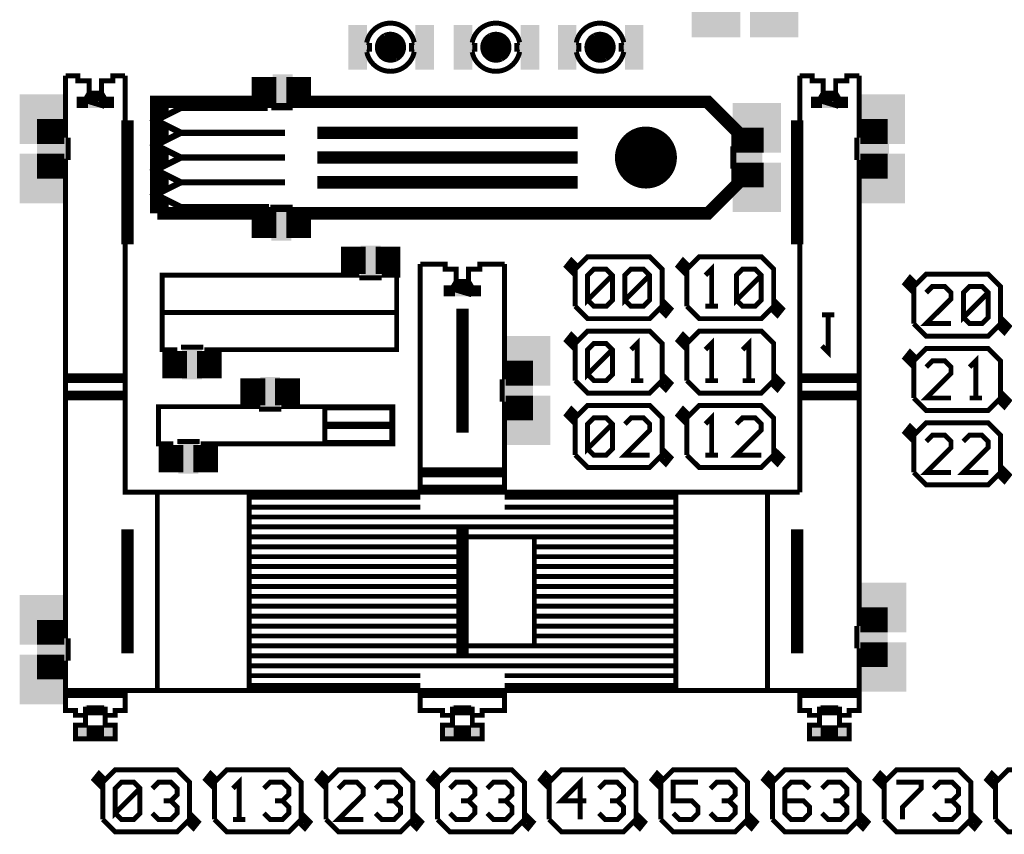
# Model space of a CAD drawing. Extents: x 11 to 406, y 6 to 209.
# Drawn here: x 11 to 90, y 105 to 171 of the extents above; entities that cross this region are included whole.
import ezdxf

# ---------------------------------------------------------------- set-up
doc = ezdxf.new("R2010")
doc.units = 0
doc.layers.get('0').update_dxf_attribs({"color": 1, "linetype": 'CONTINUOUS'})
for name, color, linetype in [('ETCHBT', 2, 'CONTINUOUS'), ('ETCHTB', 4, 'CONTINUOUS'), ('ETCHTP', 1, 'CONTINUOUS')]:
    doc.layers.add(name, color=color, linetype=linetype)

# ---------------------------------------------------------------- blocks, each defined once
blk = doc.blocks.new('PLYG97')
at = {"layer": 'ETCHTP', "linetype": 'CONTINUOUS', "const_width": 0.4}
blk.add_lwpolyline([(68.4, 157.4), (66.2, 155.2), (22.1, 155.2), (22.1, 163.6), (66.1, 163.6), (68.4, 161.3), (68.4, 157.5)], close=True, dxfattribs=at)
at = {"flags": 9}
for tag in ['OBJECT', 'FILL_PATTERN']:
    blk.add_attdef(tag, (0, 0), '', height=0.025, dxfattribs=at)
blk = doc.blocks.new('PLYG67')
at = {"layer": 'ETCHTP', "linetype": 'CONTINUOUS', "const_width": 0.4}
blk.add_lwpolyline([(40.8, 137.9), (35.4, 137.9), (35.4, 139.2), (40.8, 139.2)], close=True, dxfattribs=at)
at = {"flags": 9}
for tag in ['OBJECT', 'FILL_PATTERN']:
    blk.add_attdef(tag, (0, 0), '', height=0.025, dxfattribs=at)
blk = doc.blocks.new('PLYG57')
at = {"layer": 'ETCHBT', "linetype": 'CONTINUOUS', "const_width": 0.4}
blk.add_lwpolyline([(63.7, 132.4), (71.1, 132.4), (71.1, 116.4), (63.7, 116.4)], close=True, dxfattribs=at)
at = {"flags": 9}
for tag in ['OBJECT', 'FILL_PATTERN']:
    blk.add_attdef(tag, (0, 0), '', height=0.025, dxfattribs=at)
blk = doc.blocks.new('PLYG47')
at = {"layer": 'ETCHBT', "linetype": 'CONTINUOUS', "const_width": 0.4}
blk.add_lwpolyline([(29.3, 116.4), (21.9, 116.4), (21.9, 132.4), (29.3, 132.4)], close=True, dxfattribs=at)
at = {"flags": 9}
for tag in ['OBJECT', 'FILL_PATTERN']:
    blk.add_attdef(tag, (0, 0), '', height=0.025, dxfattribs=at)
blk = doc.blocks.new('PLYG37')
at = {"layer": 'ETCHBT', "linetype": 'CONTINUOUS', "const_width": 0.4}
blk.add_lwpolyline([(46.5, 128.8), (52.3, 128.8), (52.3, 120), (46.5, 120)], close=True, dxfattribs=at)
at = {"flags": 9}
for tag in ['OBJECT', 'FILL_PATTERN']:
    blk.add_attdef(tag, (0, 0), '', height=0.025, dxfattribs=at)
blk = doc.blocks.new('PLYG27')
at = {"layer": 'ETCHBT', "linetype": 'CONTINUOUS', "const_width": 0.4}
blk.add_lwpolyline([(40.8, 136.4), (35.4, 136.4), (35.4, 137.7), (40.8, 137.7)], close=True, dxfattribs=at)
at = {"flags": 9}
for tag in ['OBJECT', 'FILL_PATTERN']:
    blk.add_attdef(tag, (0, 0), '', height=0.025, dxfattribs=at)

msp = doc.modelspace()

# ---------------------------------------------------------------- linework, layer by layer
at = {"layer": 'ETCHBT', "linetype": 'CONTINUOUS', "const_width": 0.45}
for points in [[(40.2415, 167.3832, 0.226277), (41.1493, 167.3787)], [(48.7415, 167.3832, 0.226277), (49.6493, 167.3787)], [(57.1415, 167.3832, 0.226277), (58.0493, 167.3787)]]:
    msp.add_lwpolyline(points, format="xyb", dxfattribs=at)
at = {"layer": 'ETCHBT', "linetype": 'CONTINUOUS', "const_width": 0.4}
for points in [[(16.4, 164.1), (17.4, 164.1), (17.4, 164.4), (16.4, 164.4), (16.4, 164.6), (17.4, 164.6), (17.4, 163.6), (16.4, 163.9), (16.4, 164.6)], [(75.6, 164.1), (76.6, 164.1), (76.6, 164.4), (75.6, 164.4), (75.6, 164.6), (76.6, 164.6), (76.6, 163.6), (75.6, 163.9), (75.6, 164.6)], [(46, 148.9), (47, 148.9), (47, 149.2), (46, 149.2), (46, 149.4), (47, 149.4), (47, 148.4), (46, 148.7), (46, 149.4)], [(75.5, 146.7), (76.5, 146.7), (76, 146.7), (76, 143.7), (75.5, 144.2)], [(43.1, 132), (29.3, 132)], [(63.7, 132), (49.9, 132)], [(43.1, 131.2), (29.3, 131.2)], [(63.7, 131.2), (49.9, 131.2)], [(63.7, 130.4), (29.3, 130.4)], [(63.7, 129.6), (29.3, 129.6)], [(63.7, 128.8), (29.3, 128.8)], [(46.5, 128), (29.3, 128)], [(63.7, 128), (52.3, 128)], [(46.5, 127.2), (29.3, 127.2)], [(63.7, 127.2), (52.3, 127.2)], [(46.5, 126.4), (29.3, 126.4)], [(63.7, 126.4), (52.3, 126.4)], [(46.5, 125.6), (29.3, 125.6)], [(63.7, 125.6), (52.3, 125.6)], [(46.5, 124.8), (29.3, 124.8)], [(63.7, 124.8), (52.3, 124.8)], [(46.5, 124), (29.3, 124)], [(63.7, 124), (52.3, 124)], [(46.5, 123.2), (29.3, 123.2)], [(63.7, 123.2), (52.3, 123.2)], [(46.5, 122.4), (29.3, 122.4)], [(63.7, 122.4), (52.3, 122.4)], [(46.5, 121.6), (29.3, 121.6)], [(63.7, 121.6), (52.3, 121.6)], [(46.5, 120.8), (29.3, 120.8)], [(63.7, 120.8), (52.3, 120.8)], [(63.7, 120), (29.3, 120)], [(63.7, 119.2), (29.3, 119.2)], [(63.7, 118.4), (29.3, 118.4)], [(43.1, 117.6), (29.3, 117.6)], [(63.7, 117.6), (49.9, 117.6)], [(43.1, 116.8), (29.3, 116.8)], [(63.7, 116.8), (49.9, 116.8)]]:
    msp.add_lwpolyline(points, dxfattribs=at)
at = {"layer": 'ETCHBT'}
for points in [[(17.6, 164.8), (17.6, 163.4), (16.2, 164.8), (16.2, 163.4)], [(76.8, 164.8), (76.8, 163.4), (75.4, 164.8), (75.4, 163.4)], [(47.2, 149.6), (47.2, 148.2), (45.8, 149.6), (45.8, 148.2)]]:
    msp.add_solid(points, dxfattribs=at)
at = {"layer": 'ETCHTB', "linetype": 'CONTINUOUS'}
for points, const_width in [([(42.6104, 168.6919, 0.817034), (38.7857, 168.6721)], 0.4), ([(51.1104, 168.6919, 0.817034), (47.2857, 168.6721)], 0.4), ([(59.5104, 168.6919, 0.817034), (55.6857, 168.6721)], 0.4), ([(40.2417, 169.2168, 0.630953), (40.2507, 167.3788)], 0.45), ([(41.1584, 167.3832, 0.630953), (41.1493, 169.2213)], 0.45), ([(48.7417, 169.2168, 0.630953), (48.7507, 167.3788)], 0.45), ([(49.6584, 167.3832, 0.630953), (49.6493, 169.2213)], 0.45), ([(57.1417, 169.2168, 0.630953), (57.1507, 167.3788)], 0.45), ([(58.0584, 167.3832, 0.630953), (58.0493, 169.2213)], 0.45), ([(38.7898, 167.9083, 0.817034), (42.6141, 167.9279)], 0.4), ([(47.2898, 167.9083, 0.817034), (51.1141, 167.9279)], 0.4), ([(55.6898, 167.9083, 0.817034), (59.5141, 167.9279)], 0.4)]:
    msp.add_lwpolyline(points, format="xyb", dxfattribs=dict(at, const_width=const_width))
for points, const_width in [([(41.2125, 168.3, 1), (40.1875, 168.3, 1)], 1.025), ([(49.7125, 168.3, 1), (48.6875, 168.3, 1)], 1.025), ([(58.1125, 168.3, 1), (57.0875, 168.3, 1)], 1.025), ([(62.55, 159.4, 1), (60.05, 159.4, 1)], 2.5)]:
    msp.add_lwpolyline(points, format="xyb", close=True, dxfattribs=dict(at, const_width=const_width))
for points, const_width in [([(38.9857, 168.6515), (38.7899, 168.6919)], 0.4), ([(42.4144, 168.6517), (42.6101, 168.6919)], 0.4), ([(47.4857, 168.6515), (47.2899, 168.6919)], 0.4), ([(50.9144, 168.6517), (51.1101, 168.6919)], 0.4), ([(55.8857, 168.6515), (55.6899, 168.6919)], 0.4), ([(59.3144, 168.6517), (59.5101, 168.6919)], 0.4), ([(38.9853, 167.9481), (38.7891, 167.9086)], 0.4), ([(42.4144, 167.9484), (42.6105, 167.9083)], 0.4), ([(47.4853, 167.9481), (47.2891, 167.9086)], 0.4), ([(50.9144, 167.9484), (51.1105, 167.9083)], 0.4), ([(55.8853, 167.9481), (55.6891, 167.9086)], 0.4), ([(59.3144, 167.9484), (59.5105, 167.9083)], 0.4), ([(14.5, 166), (14.5, 161)], 0.4), ([(19.3, 166), (18.3, 166), (18.3, 165.6), (17.4, 165.6), (17.4, 164.6), (16.4, 164.6), (16.4, 165.6), (15.5, 165.6), (15.5, 166), (14.5, 166)], 0.4), ([(19.3, 158.9), (19.3, 166)], 0.4), ([(73.7, 166), (73.7, 139.3)], 0.4), ([(78.5, 166), (77.5, 166), (77.5, 165.6), (76.6, 165.6), (76.6, 164.6), (75.6, 164.6), (75.6, 165.6), (74.7, 165.6), (74.7, 166), (73.7, 166)], 0.4), ([(78.5, 161), (78.5, 166)], 0.4), ([(29.9, 163.9), (31, 163.9), (31, 163.7), (31, 163.9), (31, 165.4), (30, 165.4), (30, 163.9)], 1), ([(68.8, 160.4), (68.8, 161.4), (66.3, 163.9), (33.8, 163.9), (33.8, 165.4), (32.8, 165.4), (32.8, 163.7), (32.8, 163.9), (33.8, 163.9)], 1), ([(16.1, 164.1), (16.4, 164.6)], 0.4), ([(17.7, 164.1), (17.4, 164.6)], 0.4), ([(30, 163.9), (21.8, 163.9), (21.8, 161.4), (21.8, 157.4), (21.8, 154.9)], 1), ([(75.3, 164.1), (75.6, 164.6)], 0.4), ([(76.9, 164.1), (76.6, 164.6)], 0.4), ([(15.9, 163.7), (15.9, 164.1), (15.6, 164.1), (15.6, 163.6), (16.1, 163.6), (16.1, 164.1), (15.7, 164.1)], 0.4), ([(18, 163.7), (18, 164.1), (17.7, 164.1), (17.7, 163.6), (18.2, 163.6), (18.2, 164.1), (17.8, 164.1)], 0.4), ([(27.3, 161.4), (23.8, 161.4), (21.8, 162.4), (23.8, 163.4), (30.8, 163.4)], 0.5), ([(22.8, 163.4), (21.8, 163.4)], 1), ([(75.1, 163.7), (75.1, 164.1), (74.8, 164.1), (74.8, 163.6), (75.3, 163.6), (75.3, 164.1), (74.9, 164.1)], 0.4), ([(77.2, 163.7), (77.2, 164.1), (76.9, 164.1), (76.9, 163.6), (77.4, 163.6), (77.4, 164.1), (77, 164.1)], 0.4), ([(19.5, 152.4), (19.5, 162.4)], 1), ([(73.5, 152.4), (73.5, 162.4)], 1), ([(14.2, 162), (12.7, 162), (12.7, 161), (14.4, 161), (14.2, 161), (14.2, 162)], 1), ([(78.8, 162), (78.8, 161), (78.6, 161), (78.8, 161), (80.3, 161), (80.3, 162), (78.8, 162)], 1), ([(32.2, 159.4), (23.8, 159.4), (21.8, 160.4), (23.8, 161.4), (32.2, 161.4)], 0.5), ([(22.8, 161.4), (21.8, 161.4)], 1), ([(55.8, 161.4), (34.8, 161.4)], 1), ([(68.8, 161.3), (68.8, 160.3), (68.6, 160.3), (68.8, 160.3), (70.3, 160.3), (70.3, 161.3), (68.8, 161.3)], 1), ([(14.2, 158.2), (14.2, 159.2), (14.4, 159.2), (14.2, 159.2), (12.7, 159.2), (12.7, 158.2), (14.2, 158.2)], 1), ([(32.2, 157.4), (23.8, 157.4), (21.8, 158.4), (23.8, 159.4)], 0.5), ([(22.8, 159.4), (21.8, 159.4)], 1), ([(55.8, 159.4), (34.8, 159.4)], 1), ([(78.8, 158.2), (80.3, 158.2), (80.3, 159.2), (78.6, 159.2), (78.8, 159.2), (78.8, 158.2)], 1), ([(14.5, 159.3), (14.5, 132.7)], 0.4), ([(19.3, 138.8), (19.3, 159.2)], 0.4), ([(33.8, 154.9), (66.3, 154.9), (68.8, 157.4), (68.8, 158.4)], 1), ([(68.8, 157.5), (70.3, 157.5), (70.3, 158.5), (68.6, 158.5), (68.8, 158.5), (68.8, 157.5)], 1), ([(78.5, 138.8), (78.5, 159.2)], 0.4), ([(30.9, 155.4), (23.8, 155.4), (21.8, 156.4), (23.8, 157.4)], 0.5), ([(22.8, 157.4), (21.8, 157.4)], 1), ([(55.8, 157.4), (34.8, 157.4)], 1), ([(22.8, 155.4), (21.8, 155.4)], 1), ([(21.9, 154.9), (30, 154.9), (30, 153.4), (31, 153.4), (31, 155.1), (31, 154.9), (29.9, 154.9)], 1), ([(33.9, 154.9), (32.8, 154.9), (32.8, 155.1), (32.8, 154.9), (32.8, 153.4), (33.8, 153.4), (33.8, 154.9)], 1), ([(37.2, 150.2), (38.2, 150.2), (38.2, 150), (38.2, 150.2), (38.2, 151.7), (37.2, 151.7), (37.2, 150.2)], 1), ([(41, 150.2), (41, 151.7), (40, 151.7), (40, 150), (40, 150.2), (41, 150.2)], 1), ([(19.3, 132.7), (19.3, 150.8)], 0.4), ([(43.1, 150.8), (43.1, 132.7)], 0.4), ([(49.9, 150.8), (47.9, 150.8), (47.9, 150.4), (47, 150.4), (47, 149.4), (46, 149.4), (46, 150.4), (45.1, 150.4), (45.1, 150.8), (43.1, 150.8)], 0.4), ([(49.9, 141.5), (49.9, 150.8)], 0.4), ([(55.4, 150.7), (55.2, 150.7), (55.2, 150.5), (55.6, 150.5), (55.6, 149.9), (54.9, 150.6), (55.3, 151.1), (55.8, 150.6)], 0.4), ([(62.4, 147.2), (62.6, 147.4), (62.6, 150.4), (61.6, 151.4), (56.6, 151.4), (56.4, 151.2)], 0.4), ([(64.4, 150.7), (64.2, 150.7), (64.2, 150.5), (64.6, 150.5), (64.6, 149.9), (63.9, 150.6), (64.3, 151.1), (64.8, 150.6)], 0.4), ([(71.4, 147.2), (71.6, 147.4), (71.6, 150.4), (70.6, 151.4), (65.6, 151.4), (65.4, 151.2)], 0.4), ([(22.3, 146.9), (22.3, 149.9), (38.2, 149.9)], 0.4), ([(25.7, 143.9), (41.2, 143.9), (41.2, 149.9), (40, 149.9)], 0.4), ([(55.8, 150.6), (55.6, 150.4), (55.6, 147.4)], 0.4), ([(64.8, 150.6), (64.6, 150.4), (64.6, 147.4)], 0.4), ([(89.7, 145.8), (89.9, 146), (89.9, 149), (88.9, 150), (83.9, 150), (83.7, 149.8)], 0.4), ([(45.7, 148.9), (46, 149.4)], 0.4), ([(47.3, 148.9), (47, 149.4)], 0.4), ([(82.7, 149.3), (82.5, 149.3), (82.5, 149.1), (82.9, 149.1), (82.9, 148.5), (82.2, 149.2), (82.6, 149.7), (83.1, 149.2)], 0.4), ([(83.1, 149.2), (82.9, 149), (82.9, 146)], 0.4), ([(45.5, 148.5), (45.5, 148.9), (45.2, 148.9), (45.2, 148.4), (45.7, 148.4), (45.7, 148.9), (45.3, 148.9)], 0.4), ([(47.6, 148.5), (47.6, 148.9), (47.3, 148.9), (47.3, 148.4), (47.8, 148.4), (47.8, 148.9), (47.4, 148.9)], 0.4), ([(46.5, 137.2), (46.5, 147.2)], 1), ([(62.8, 147.1), (63, 147.1), (63, 147.3), (62.6, 147.3), (62.6, 147.9), (63.3, 147.2), (62.9, 146.7), (62.4, 147.2)], 0.4), ([(71.8, 147.1), (72, 147.1), (72, 147.3), (71.6, 147.3), (71.6, 147.9), (72.3, 147.2), (71.9, 146.7), (71.4, 147.2)], 0.4), ([(23.5, 143.9), (22.3, 143.9), (22.3, 147)], 0.4), ([(55.6, 147.4), (56.6, 146.4), (61.6, 146.4), (61.8, 146.6)], 0.4), ([(64.6, 147.4), (65.6, 146.4), (70.6, 146.4), (70.8, 146.6)], 0.4), ([(90.1, 145.7), (90.3, 145.7), (90.3, 145.9), (89.9, 145.9), (89.9, 146.5), (90.6, 145.8), (90.2, 145.3), (89.7, 145.8)], 0.4), ([(82.9, 146), (83.9, 145), (88.9, 145), (89.1, 145.2)], 0.4), ([(55.4, 144.7), (55.2, 144.7), (55.2, 144.5), (55.6, 144.5), (55.6, 143.9), (54.9, 144.6), (55.3, 145.1), (55.8, 144.6)], 0.4), ([(62.4, 141.2), (62.6, 141.4), (62.6, 144.4), (61.6, 145.4), (56.6, 145.4), (56.4, 145.2)], 0.4), ([(64.4, 144.7), (64.2, 144.7), (64.2, 144.5), (64.6, 144.5), (64.6, 143.9), (63.9, 144.6), (64.3, 145.1), (64.8, 144.6)], 0.4), ([(71.4, 141.2), (71.6, 141.4), (71.6, 144.4), (70.6, 145.4), (65.6, 145.4), (65.4, 145.2)], 0.4), ([(55.8, 144.6), (55.6, 144.4), (55.6, 141.4)], 0.4), ([(64.8, 144.6), (64.6, 144.4), (64.6, 141.4)], 0.4), ([(22.8, 143.6), (22.8, 142.1), (23.8, 142.1), (23.8, 143.8), (23.8, 143.6), (22.8, 143.6)], 1), ([(26.6, 143.6), (25.6, 143.6), (25.6, 143.8), (25.6, 143.6), (25.6, 142.1), (26.6, 142.1), (26.6, 143.6)], 1), ([(82.7, 143.3), (82.5, 143.3), (82.5, 143.1), (82.9, 143.1), (82.9, 142.5), (82.2, 143.2), (82.6, 143.7), (83.1, 143.2)], 0.4), ([(89.7, 139.8), (89.9, 140), (89.9, 143), (88.9, 144), (83.9, 144), (83.7, 143.8)], 0.4), ([(50.2, 142.5), (50.2, 141.5), (50, 141.5), (50.2, 141.5), (51.7, 141.5), (51.7, 142.5), (50.2, 142.5)], 1), ([(83.1, 143.2), (82.9, 143), (82.9, 140)], 0.4), ([(62.8, 141.1), (63, 141.1), (63, 141.3), (62.6, 141.3), (62.6, 141.9), (63.3, 141.2), (62.9, 140.7), (62.4, 141.2)], 0.4), ([(71.8, 141.1), (72, 141.1), (72, 141.3), (71.6, 141.3), (71.6, 141.9), (72.3, 141.2), (71.9, 140.7), (71.4, 141.2)], 0.4), ([(29.1, 139.6), (30.1, 139.6), (30.1, 139.4), (30.1, 139.6), (30.1, 141.1), (29.1, 141.1), (29.1, 139.6)], 1), ([(32.9, 139.6), (32.9, 141.1), (31.9, 141.1), (31.9, 139.4), (31.9, 139.6), (32.9, 139.6)], 1), ([(55.6, 141.4), (56.6, 140.4), (61.6, 140.4), (61.8, 140.6)], 0.4), ([(64.6, 141.4), (65.6, 140.4), (70.6, 140.4), (70.8, 140.6)], 0.4), ([(14.5, 140.6), (14.5, 132.4)], 0.4), ([(19.3, 132.4), (19.3, 140.6)], 0.4), ([(73.7, 140.6), (73.7, 132.4)], 0.4), ([(78.5, 132.4), (78.5, 140.6)], 0.4), ([(90.1, 139.7), (90.3, 139.7), (90.3, 139.9), (89.9, 139.9), (89.9, 140.5), (90.6, 139.8), (90.2, 139.3), (89.7, 139.8)], 0.4), ([(50.2, 138.7), (51.7, 138.7), (51.7, 139.7), (50, 139.7), (50.2, 139.7), (50.2, 138.7)], 1), ([(49.9, 133.1), (49.9, 139.7)], 0.4), ([(82.9, 140), (83.9, 139), (88.9, 139), (89.1, 139.2)], 0.4), ([(23.2, 136.3), (22, 136.3), (22, 139.4)], 0.4), ([(22, 136.3), (22, 139.3), (30.2, 139.3)], 0.4), ([(25.4, 136.3), (40.9, 136.3), (40.9, 139.3), (31.9, 139.3)], 0.4), ([(55.4, 138.7), (55.2, 138.7), (55.2, 138.5), (55.6, 138.5), (55.6, 137.9), (54.9, 138.6), (55.3, 139.1), (55.8, 138.6)], 0.4), ([(62.4, 135.2), (62.6, 135.4), (62.6, 138.4), (61.6, 139.4), (56.6, 139.4), (56.4, 139.2)], 0.4), ([(64.4, 138.7), (64.2, 138.7), (64.2, 138.5), (64.6, 138.5), (64.6, 137.9), (63.9, 138.6), (64.3, 139.1), (64.8, 138.6)], 0.4), ([(71.4, 135.2), (71.6, 135.4), (71.6, 138.4), (70.6, 139.4), (65.6, 139.4), (65.4, 139.2)], 0.4), ([(55.8, 138.6), (55.6, 138.4), (55.6, 135.4)], 0.4), ([(64.8, 138.6), (64.6, 138.4), (64.6, 135.4)], 0.4), ([(89.7, 133.8), (89.9, 134), (89.9, 137), (88.9, 138), (83.9, 138), (83.7, 137.8)], 0.4), ([(35.4, 137.8), (40.9, 137.8)], 0.4), ([(82.7, 137.3), (82.5, 137.3), (82.5, 137.1), (82.9, 137.1), (82.9, 136.5), (82.2, 137.2), (82.6, 137.7), (83.1, 137.2)], 0.4), ([(83.1, 137.2), (82.9, 137), (82.9, 134)], 0.4), ([(19.3, 136.8), (19.3, 136.6)], 0.4), ([(22.5, 136), (22.5, 134.5), (23.5, 134.5), (23.5, 136.2), (23.5, 136), (22.5, 136)], 1), ([(26.3, 136), (25.3, 136), (25.3, 136.2), (25.3, 136), (25.3, 134.5), (26.3, 134.5), (26.3, 136)], 1), ([(62.8, 135.1), (63, 135.1), (63, 135.3), (62.6, 135.3), (62.6, 135.9), (63.3, 135.2), (62.9, 134.7), (62.4, 135.2)], 0.4), ([(71.8, 135.1), (72, 135.1), (72, 135.3), (71.6, 135.3), (71.6, 135.9), (72.3, 135.2), (71.9, 134.7), (71.4, 135.2)], 0.4), ([(55.6, 135.4), (56.6, 134.4), (61.6, 134.4), (61.8, 134.6)], 0.4), ([(64.6, 135.4), (65.6, 134.4), (70.6, 134.4), (70.8, 134.6)], 0.4), ([(90.1, 133.7), (90.3, 133.7), (90.3, 133.9), (89.9, 133.9), (89.9, 134.5), (90.6, 133.8), (90.2, 133.3), (89.7, 133.8)], 0.4), ([(82.9, 134), (83.9, 133), (88.9, 133), (89.1, 133.2)], 0.4), ([(14.5, 132.9), (14.5, 132.4), (14.5, 120.6)], 0.4), ([(43.1, 133), (43.1, 132.4), (19.3, 132.4), (19.3, 132.9)], 0.4), ([(73.7, 132.4), (49.9, 132.4), (49.9, 133.1)], 0.4), ([(78.5, 121.6), (78.5, 132.4)], 0.4), ([(19.5, 119.4), (19.5, 129.4)], 1), ([(46.5, 119.4), (46.5, 129.4)], 1), ([(73.5, 119.4), (73.5, 129.4)], 1), ([(78.8, 122.6), (78.8, 121.6), (78.6, 121.6), (78.8, 121.6), (80.3, 121.6), (80.3, 122.6), (78.8, 122.6)], 1), ([(14.2, 121.6), (12.7, 121.6), (12.7, 120.6), (14.4, 120.6), (14.2, 120.6), (14.2, 121.6)], 1), ([(78.8, 118.8), (80.3, 118.8), (80.3, 119.8), (78.6, 119.8), (78.8, 119.8), (78.8, 118.8)], 1), ([(78.5, 116.4), (78.5, 119.8)], 0.4), ([(14.2, 117.8), (14.2, 118.8), (14.4, 118.8), (14.2, 118.8), (12.7, 118.8), (12.7, 117.8), (14.2, 117.8)], 1), ([(14.5, 118.8), (14.5, 116.4)], 0.4), ([(14.5, 116.4), (14.5, 114.8), (15.3, 114.8), (15.3, 114.4), (16.1, 114.4), (16.1, 115.1), (16.1, 113.6), (15.3, 113.6), (15.3, 112.5), (17.7, 112.5), (18.5, 112.5), (18.5, 113.6), (17.7, 113.6), (17.7, 115.1), (17.7, 114.4), (18.5, 114.4), (18.5, 114.8), (18.9, 114.8), (19.3, 114.8), (19.3, 116.4)], 0.4), ([(19.3, 116.4), (43.1, 116.4)], 0.4), ([(43.1, 116.4), (43.1, 114.8), (44.9, 114.8), (44.9, 114.4), (45.7, 114.4), (45.7, 115.1), (45.7, 113.6), (44.9, 113.6), (44.9, 112.5), (47.3, 112.5), (48.1, 112.5), (48.1, 113.6), (47.3, 113.6), (47.3, 115.1), (47.3, 114.4), (48.1, 114.4), (48.1, 114.8), (48.5, 114.8), (49.9, 114.8), (49.9, 116.4)], 0.4), ([(49.9, 116.4), (73.7, 116.4)], 0.4), ([(73.7, 116.4), (73.7, 114.8), (74.5, 114.8), (74.5, 114.4), (75.3, 114.4), (75.3, 115.1), (75.3, 113.6), (74.5, 113.6), (74.5, 112.5), (76.9, 112.5), (77.7, 112.5), (77.7, 113.6), (76.9, 113.6), (76.9, 115.1), (76.9, 114.4), (77.7, 114.4), (77.7, 114.8), (78.1, 114.8), (78.5, 114.8), (78.5, 116.4)], 0.4), ([(17.3, 109.3), (17.1, 109.3), (17.1, 109.1), (17.5, 109.1), (17.5, 108.5), (16.8, 109.2), (17.2, 109.7), (17.7, 109.2)], 0.4), ([(24.3, 105.8), (24.5, 106), (24.5, 109), (23.5, 110), (18.5, 110), (18.3, 109.8)], 0.4), ([(26.3, 109.3), (26.1, 109.3), (26.1, 109.1), (26.5, 109.1), (26.5, 108.5), (25.8, 109.2), (26.2, 109.7), (26.7, 109.2)], 0.4), ([(33.3, 105.8), (33.5, 106), (33.5, 109), (32.5, 110), (27.5, 110), (27.3, 109.8)], 0.4), ([(35.3, 109.3), (35.1, 109.3), (35.1, 109.1), (35.5, 109.1), (35.5, 108.5), (34.8, 109.2), (35.2, 109.7), (35.7, 109.2)], 0.4), ([(42.3, 105.8), (42.5, 106), (42.5, 109), (41.5, 110), (36.5, 110), (36.3, 109.8)], 0.4), ([(44.3, 109.3), (44.1, 109.3), (44.1, 109.1), (44.5, 109.1), (44.5, 108.5), (43.8, 109.2), (44.2, 109.7), (44.7, 109.2)], 0.4), ([(51.3, 105.8), (51.5, 106), (51.5, 109), (50.5, 110), (45.5, 110), (45.3, 109.8)], 0.4), ([(53.3, 109.3), (53.1, 109.3), (53.1, 109.1), (53.5, 109.1), (53.5, 108.5), (52.8, 109.2), (53.2, 109.7), (53.7, 109.2)], 0.4), ([(60.3, 105.8), (60.5, 106), (60.5, 109), (59.5, 110), (54.5, 110), (54.3, 109.8)], 0.4), ([(62.3, 109.3), (62.1, 109.3), (62.1, 109.1), (62.5, 109.1), (62.5, 108.5), (61.8, 109.2), (62.2, 109.7), (62.7, 109.2)], 0.4), ([(69.3, 105.8), (69.5, 106), (69.5, 109), (68.5, 110), (63.5, 110), (63.3, 109.8)], 0.4), ([(71.3, 109.3), (71.1, 109.3), (71.1, 109.1), (71.5, 109.1), (71.5, 108.5), (70.8, 109.2), (71.2, 109.7), (71.7, 109.2)], 0.4), ([(78.3, 105.8), (78.5, 106), (78.5, 109), (77.5, 110), (72.5, 110), (72.3, 109.8)], 0.4), ([(80.3, 109.3), (80.1, 109.3), (80.1, 109.1), (80.5, 109.1), (80.5, 108.5), (79.8, 109.2), (80.2, 109.7), (80.7, 109.2)], 0.4), ([(87.3, 105.8), (87.5, 106), (87.5, 109), (86.5, 110), (81.5, 110), (81.3, 109.8)], 0.4), ([(89.3, 109.3), (89.1, 109.3), (89.1, 109.1), (89.5, 109.1), (89.5, 108.5), (88.8, 109.2), (89.2, 109.7), (89.7, 109.2)], 0.4), ([(96.3, 105.8), (96.5, 106), (96.5, 109), (95.5, 110), (90.5, 110), (90.3, 109.8)], 0.4), ([(17.7, 109.2), (17.5, 109), (17.5, 106)], 0.4), ([(26.7, 109.2), (26.5, 109), (26.5, 106)], 0.4), ([(35.7, 109.2), (35.5, 109), (35.5, 106)], 0.4), ([(44.7, 109.2), (44.5, 109), (44.5, 106)], 0.4), ([(53.7, 109.2), (53.5, 109), (53.5, 106)], 0.4), ([(62.7, 109.2), (62.5, 109), (62.5, 106)], 0.4), ([(71.7, 109.2), (71.5, 109), (71.5, 106)], 0.4), ([(80.7, 109.2), (80.5, 109), (80.5, 106)], 0.4), ([(89.7, 109.2), (89.5, 109), (89.5, 106)], 0.4), ([(24.7, 105.7), (24.9, 105.7), (24.9, 105.9), (24.5, 105.9), (24.5, 106.5), (25.2, 105.8), (24.8, 105.3), (24.3, 105.8)], 0.4), ([(33.7, 105.7), (33.9, 105.7), (33.9, 105.9), (33.5, 105.9), (33.5, 106.5), (34.2, 105.8), (33.8, 105.3), (33.3, 105.8)], 0.4), ([(42.7, 105.7), (42.9, 105.7), (42.9, 105.9), (42.5, 105.9), (42.5, 106.5), (43.2, 105.8), (42.8, 105.3), (42.3, 105.8)], 0.4), ([(51.7, 105.7), (51.9, 105.7), (51.9, 105.9), (51.5, 105.9), (51.5, 106.5), (52.2, 105.8), (51.8, 105.3), (51.3, 105.8)], 0.4), ([(60.7, 105.7), (60.9, 105.7), (60.9, 105.9), (60.5, 105.9), (60.5, 106.5), (61.2, 105.8), (60.8, 105.3), (60.3, 105.8)], 0.4), ([(69.7, 105.7), (69.9, 105.7), (69.9, 105.9), (69.5, 105.9), (69.5, 106.5), (70.2, 105.8), (69.8, 105.3), (69.3, 105.8)], 0.4), ([(78.7, 105.7), (78.9, 105.7), (78.9, 105.9), (78.5, 105.9), (78.5, 106.5), (79.2, 105.8), (78.8, 105.3), (78.3, 105.8)], 0.4), ([(87.7, 105.7), (87.9, 105.7), (87.9, 105.9), (87.5, 105.9), (87.5, 106.5), (88.2, 105.8), (87.8, 105.3), (87.3, 105.8)], 0.4), ([(17.5, 106), (18.5, 105), (23.5, 105), (23.7, 105.2)], 0.4), ([(26.5, 106), (27.5, 105), (32.5, 105), (32.7, 105.2)], 0.4), ([(35.5, 106), (36.5, 105), (41.5, 105), (41.7, 105.2)], 0.4), ([(44.5, 106), (45.5, 105), (50.5, 105), (50.7, 105.2)], 0.4), ([(53.5, 106), (54.5, 105), (59.5, 105), (59.7, 105.2)], 0.4), ([(62.5, 106), (63.5, 105), (68.5, 105), (68.7, 105.2)], 0.4), ([(71.5, 106), (72.5, 105), (77.5, 105), (77.7, 105.2)], 0.4), ([(80.5, 106), (81.5, 105), (86.5, 105), (86.7, 105.2)], 0.4), ([(89.5, 106), (90.5, 105), (95.5, 105), (95.7, 105.2)], 0.4)]:
    msp.add_lwpolyline(points, dxfattribs=dict(at, const_width=const_width))
at = {"layer": 'ETCHTB'}
for points in [[(68.9, 173.1), (68.9, 169.1), (65, 173.1), (65, 169.1)], [(73.6, 173.1), (73.6, 169.1), (69.7, 173.1), (69.7, 169.1)], [(38.8, 170.1), (38.8, 168.6), (37.3, 170.1), (37.3, 168.6)], [(44.2, 170.1), (44.2, 168.6), (42.7, 170.1), (42.7, 168.6)], [(47.3, 170.1), (47.3, 168.6), (45.8, 170.1), (45.8, 168.6)], [(52.7, 170.1), (52.7, 168.6), (51.2, 170.1), (51.2, 168.6)], [(55.7, 170.1), (55.7, 168.6), (54.2, 170.1), (54.2, 168.6)], [(61.1, 170.1), (61.1, 168.6), (59.6, 170.1), (59.6, 168.6)], [(38.8, 168), (38.8, 166.5), (37.3, 168), (37.3, 166.5)], [(44.2, 168), (44.2, 166.5), (42.7, 168), (42.7, 166.5)], [(47.3, 168), (47.3, 166.5), (45.8, 168), (45.8, 166.5)], [(52.7, 168), (52.7, 166.5), (51.2, 168), (51.2, 166.5)], [(55.7, 168), (55.7, 166.5), (54.2, 168), (54.2, 166.5)], [(61.1, 168), (61.1, 166.5), (59.6, 168), (59.6, 166.5)], [(14.7, 164.5), (14.7, 160.5), (10.8, 164.5), (10.8, 160.5)], [(82.2, 164.5), (82.2, 160.5), (78.3, 164.5), (78.3, 160.5)], [(72.2, 163.8), (72.2, 159.8), (68.3, 163.8), (68.3, 159.8)], [(14.7, 159.7), (14.7, 155.7), (10.8, 159.7), (10.8, 155.7)], [(82.2, 159.7), (82.2, 155.7), (78.3, 159.7), (78.3, 155.7)], [(72.2, 159), (72.2, 155), (68.3, 159), (68.3, 155)], [(53.6, 145), (53.6, 141), (49.7, 145), (49.7, 141)], [(53.6, 140.2), (53.6, 136.2), (49.7, 140.2), (49.7, 136.2)], [(82.3, 125.1), (82.3, 121.1), (78.4, 125.1), (78.4, 121.1)], [(14.7, 124.1), (14.7, 120.1), (10.8, 124.1), (10.8, 120.1)], [(82.3, 120.3), (82.3, 116.3), (78.4, 120.3), (78.4, 116.3)], [(14.7, 119.3), (14.7, 115.3), (10.8, 119.3), (10.8, 115.3)]]:
    msp.add_solid(points, dxfattribs=at)
at = {"layer": 'ETCHTP', "linetype": 'CONTINUOUS', "const_width": 0.45}
for points in [[(41.1581, 169.2168, 0.226277), (40.2508, 169.2211)], [(49.6581, 169.2168, 0.226277), (48.7508, 169.2211)], [(58.0581, 169.2168, 0.226277), (57.1508, 169.2211)]]:
    msp.add_lwpolyline(points, format="xyb", dxfattribs=at)
at = {"layer": 'ETCHTP', "linetype": 'CONTINUOUS', "const_width": 0.4}
for points in [[(39, 168.65), (39, 167.95)], [(42.4, 168.65), (42.4, 167.95)], [(47.5, 168.65), (47.5, 167.95)], [(50.9, 168.65), (50.9, 167.95)], [(55.9, 168.65), (55.9, 167.95)], [(59.3, 168.65), (59.3, 167.95)], [(31.1, 163.4), (32.8, 163.4)], [(14.7, 161), (14.7, 159.2)], [(78.3, 159.2), (78.3, 161)], [(68.3, 158.5), (68.3, 160.3)], [(31, 155.4), (32.8, 155.4)], [(55.8, 150.6), (56.4, 151.2)], [(64.8, 150.6), (65.4, 151.2)], [(67.1, 147.4), (66.1, 147.4), (66.6, 147.4), (66.6, 150.4), (66.1, 149.9)], [(56.6, 147.9), (57.1, 147.4), (58.1, 147.4), (58.6, 147.9), (58.6, 149.9), (58.1, 150.4), (57.1, 150.4), (56.6, 149.9), (56.6, 147.9), (58.6, 149.9)], [(59.6, 147.9), (60.1, 147.4), (61.1, 147.4), (61.6, 147.9), (61.6, 149.9), (61.1, 150.4), (60.1, 150.4), (59.6, 149.9), (59.6, 147.9), (61.6, 149.9)], [(68.6, 147.9), (69.1, 147.4), (70.1, 147.4), (70.6, 147.9), (70.6, 149.9), (70.1, 150.4), (69.1, 150.4), (68.6, 149.9), (68.6, 147.9), (70.6, 149.9)], [(40, 149.7), (38.2, 149.7)], [(83.1, 149.2), (83.7, 149.8)], [(85.9, 146), (83.9, 146), (85.9, 148), (85.9, 148.5), (85.4, 149), (84.4, 149), (83.9, 148.5)], [(86.9, 146.5), (87.4, 146), (88.4, 146), (88.9, 146.5), (88.9, 148.5), (88.4, 149), (87.4, 149), (86.9, 148.5), (86.9, 146.5), (88.9, 148.5)], [(41.2, 146.9), (22.3, 146.9)], [(61.8, 146.6), (62.4, 147.2)], [(70.8, 146.6), (71.4, 147.2)], [(55.8, 144.6), (56.4, 145.2)], [(64.8, 144.6), (65.4, 145.2)], [(89.1, 145.2), (89.7, 145.8)], [(56.6, 141.9), (57.1, 141.4), (58.1, 141.4), (58.6, 141.9), (58.6, 143.9), (58.1, 144.4), (57.1, 144.4), (56.6, 143.9), (56.6, 141.9), (58.6, 143.9)], [(61.1, 141.4), (60.1, 141.4), (60.6, 141.4), (60.6, 144.4), (60.1, 143.9)], [(67.1, 141.4), (66.1, 141.4), (66.6, 141.4), (66.6, 144.4), (66.1, 143.9)], [(70.1, 141.4), (69.1, 141.4), (69.6, 141.4), (69.6, 144.4), (69.1, 143.9)], [(23.8, 144.1), (25.6, 144.1)], [(83.1, 143.2), (83.7, 143.8)], [(85.9, 140), (83.9, 140), (85.9, 142), (85.9, 142.5), (85.4, 143), (84.4, 143), (83.9, 142.5)], [(88.4, 140), (87.4, 140), (87.9, 140), (87.9, 143), (87.4, 142.5)], [(14.5, 141.8), (19.3, 141.8), (19.3, 141.6), (14.5, 141.6), (14.5, 141.4), (19.3, 141.4)], [(49.7, 139.7), (49.7, 141.5)], [(61.8, 140.6), (62.4, 141.2)], [(70.8, 140.6), (71.4, 141.2)], [(73.7, 141.8), (78.5, 141.8), (78.5, 141.6), (73.7, 141.6), (73.7, 141.4), (78.5, 141.4)], [(14.5, 140.4), (19.3, 140.4), (19.3, 140.2), (14.5, 140.2), (14.5, 140), (19.3, 140)], [(73.7, 140.4), (78.5, 140.4), (78.5, 140.2), (73.7, 140.2), (73.7, 140), (78.5, 140)], [(89.1, 139.2), (89.7, 139.8)], [(31.9, 139.1), (30.1, 139.1)], [(55.8, 138.6), (56.4, 139.2)], [(64.8, 138.6), (65.4, 139.2)], [(56.6, 135.9), (57.1, 135.4), (58.1, 135.4), (58.6, 135.9), (58.6, 137.9), (58.1, 138.4), (57.1, 138.4), (56.6, 137.9), (56.6, 135.9), (58.6, 137.9)], [(61.6, 135.4), (59.6, 135.4), (61.6, 137.4), (61.6, 137.9), (61.1, 138.4), (60.1, 138.4), (59.6, 137.9)], [(67.1, 135.4), (66.1, 135.4), (66.6, 135.4), (66.6, 138.4), (66.1, 137.9)], [(70.6, 135.4), (68.6, 135.4), (70.6, 137.4), (70.6, 137.9), (70.1, 138.4), (69.1, 138.4), (68.6, 137.9)], [(83.1, 137.2), (83.7, 137.8)], [(23.5, 136.5), (25.3, 136.5)], [(85.9, 134), (83.9, 134), (85.9, 136), (85.9, 136.5), (85.4, 137), (84.4, 137), (83.9, 136.5)], [(88.9, 134), (86.9, 134), (88.9, 136), (88.9, 136.5), (88.4, 137), (87.4, 137), (86.9, 136.5)], [(61.8, 134.6), (62.4, 135.2)], [(70.8, 134.6), (71.4, 135.2)], [(43.1, 134.2), (49.9, 134.2), (49.9, 134), (43.1, 134), (43.1, 133.8), (49.9, 133.8)], [(89.1, 133.2), (89.7, 133.8)], [(43.1, 132.8), (49.9, 132.8), (49.9, 132.6), (43.1, 132.6), (43.1, 132.4), (49.9, 132.4)], [(78.3, 119.8), (78.3, 121.6)], [(14.7, 120.6), (14.7, 118.8)], [(14.5, 116.4), (19.3, 116.4), (19.3, 116.2), (14.5, 116.2), (14.5, 116), (19.3, 116)], [(43.1, 116.4), (49.9, 116.4), (49.9, 116.2), (43.1, 116.2), (43.1, 116), (49.9, 116)], [(73.7, 116.4), (78.5, 116.4), (78.5, 116.2), (73.7, 116.2), (73.7, 116), (78.5, 116)], [(17.4, 114.7), (16.4, 114.7), (16.4, 114.6), (17.4, 114.6), (17.4, 115), (16.4, 115), (16.4, 114.6)], [(47, 114.7), (46, 114.7), (46, 114.6), (47, 114.6), (47, 115), (46, 115), (46, 114.6)], [(76.6, 114.7), (75.6, 114.7), (75.6, 114.6), (76.6, 114.6), (76.6, 115), (75.6, 115), (75.6, 114.6)], [(17.4, 113.1), (16.4, 113.1), (16.4, 112.8), (17.4, 112.7), (17.4, 113.4), (16.4, 113.4), (16.4, 112.8)], [(47, 113.1), (46, 113.1), (46, 112.8), (47, 112.7), (47, 113.4), (46, 113.4), (46, 112.8)], [(76.6, 113.1), (75.6, 113.1), (75.6, 112.8), (76.6, 112.7), (76.6, 113.4), (75.6, 113.4), (75.6, 112.8)], [(17.7, 109.2), (18.3, 109.8)], [(26.7, 109.2), (27.3, 109.8)], [(35.7, 109.2), (36.3, 109.8)], [(44.7, 109.2), (45.3, 109.8)], [(53.7, 109.2), (54.3, 109.8)], [(62.7, 109.2), (63.3, 109.8)], [(71.7, 109.2), (72.3, 109.8)], [(80.7, 109.2), (81.3, 109.8)], [(89.7, 109.2), (90.3, 109.8)], [(18.5, 106.5), (19, 106), (20, 106), (20.5, 106.5), (20.5, 108.5), (20, 109), (19, 109), (18.5, 108.5), (18.5, 106.5), (20.5, 108.5)], [(21.5, 106.5), (22, 106), (23, 106), (23.5, 106.5), (23.5, 107), (23, 107.5), (22.4, 107.5), (23, 107.5), (23.5, 108), (23.5, 108.5), (23, 109), (22, 109), (21.5, 108.5)], [(29, 106), (28, 106), (28.5, 106), (28.5, 109), (28, 108.5)], [(30.5, 106.5), (31, 106), (32, 106), (32.5, 106.5), (32.5, 107), (32, 107.5), (31.4, 107.5), (32, 107.5), (32.5, 108), (32.5, 108.5), (32, 109), (31, 109), (30.5, 108.5)], [(38.5, 106), (36.5, 106), (38.5, 108), (38.5, 108.5), (38, 109), (37, 109), (36.5, 108.5)], [(39.5, 106.5), (40, 106), (41, 106), (41.5, 106.5), (41.5, 107), (41, 107.5), (40.4, 107.5), (41, 107.5), (41.5, 108), (41.5, 108.5), (41, 109), (40, 109), (39.5, 108.5)], [(45.5, 106.5), (46, 106), (47, 106), (47.5, 106.5), (47.5, 107), (47, 107.5), (46.4, 107.5), (47, 107.5), (47.5, 108), (47.5, 108.5), (47, 109), (46, 109), (45.5, 108.5)], [(48.5, 106.5), (49, 106), (50, 106), (50.5, 106.5), (50.5, 107), (50, 107.5), (49.4, 107.5), (50, 107.5), (50.5, 108), (50.5, 108.5), (50, 109), (49, 109), (48.5, 108.5)], [(56, 106), (56, 109), (54.5, 107.5), (56.5, 107.5)], [(57.5, 106.5), (58, 106), (59, 106), (59.5, 106.5), (59.5, 107), (59, 107.5), (58.4, 107.5), (59, 107.5), (59.5, 108), (59.5, 108.5), (59, 109), (58, 109), (57.5, 108.5)], [(63.5, 106.5), (64, 106), (65, 106), (65.5, 106.5), (65.5, 107), (65, 107.5), (63.5, 107.5), (63.5, 109), (65.5, 109)], [(66.5, 106.5), (67, 106), (68, 106), (68.5, 106.5), (68.5, 107), (68, 107.5), (67.4, 107.5), (68, 107.5), (68.5, 108), (68.5, 108.5), (68, 109), (67, 109), (66.5, 108.5)], [(72.5, 107.5), (74, 107.5), (74.5, 107), (74.5, 106.5), (74, 106), (73, 106), (72.5, 106.5), (72.5, 108.5), (73, 109), (74, 109), (74.5, 108.5)], [(75.5, 106.5), (76, 106), (77, 106), (77.5, 106.5), (77.5, 107), (77, 107.5), (76.4, 107.5), (77, 107.5), (77.5, 108), (77.5, 108.5), (77, 109), (76, 109), (75.5, 108.5)], [(82, 106), (82, 107), (83.5, 108.5), (83.5, 109), (81.5, 109)], [(84.5, 106.5), (85, 106), (86, 106), (86.5, 106.5), (86.5, 107), (86, 107.5), (85.4, 107.5), (86, 107.5), (86.5, 108), (86.5, 108.5), (86, 109), (85, 109), (84.5, 108.5)], [(23.7, 105.2), (24.3, 105.8)], [(32.7, 105.2), (33.3, 105.8)], [(41.7, 105.2), (42.3, 105.8)], [(50.7, 105.2), (51.3, 105.8)], [(59.7, 105.2), (60.3, 105.8)], [(68.7, 105.2), (69.3, 105.8)], [(77.7, 105.2), (78.3, 105.8)], [(86.7, 105.2), (87.3, 105.8)]]:
    msp.add_lwpolyline(points, dxfattribs=at)
at = {"layer": 'ETCHTP'}
for points in [[(39, 168.7), (39, 167.9), (37.3, 168.7), (37.3, 167.9)], [(44.2, 168.7), (44.2, 167.9), (42.5, 168.7), (42.5, 167.9)], [(47.5, 168.7), (47.5, 167.9), (45.8, 168.7), (45.8, 167.9)], [(52.7, 168.7), (52.7, 167.9), (51, 168.7), (51, 167.9)], [(55.9, 168.7), (55.9, 167.9), (54.2, 168.7), (54.2, 167.9)], [(61.1, 168.7), (61.1, 167.9), (59.4, 168.7), (59.4, 167.9)], [(32.8, 166.1), (32.8, 163.6), (31.2, 166.1), (31.2, 163.6)], [(14.7, 160.9), (14.7, 159.3), (12.2, 160.9), (12.2, 159.3)], [(80.9, 160.9), (80.9, 159.3), (78.4, 160.9), (78.4, 159.3)], [(70.7, 160.2), (70.7, 158.6), (68.2, 160.2), (68.2, 158.6)], [(32.7, 155.2), (32.7, 152.7), (31.1, 155.2), (31.1, 152.7)], [(39.9, 152.3), (39.9, 149.8), (38.3, 152.3), (38.3, 149.8)], [(25.5, 144), (25.5, 141.5), (23.9, 144), (23.9, 141.5)], [(31.8, 141.7), (31.8, 139.2), (30.2, 141.7), (30.2, 139.2)], [(52.2, 141.5), (52.2, 139.9), (49.7, 141.5), (49.7, 139.9)], [(25.2, 136.4), (25.2, 133.9), (23.6, 136.4), (23.6, 133.9)], [(80.8, 121.7), (80.8, 120.1), (78.3, 121.7), (78.3, 120.1)], [(14.7, 120.5), (14.7, 118.9), (12.2, 120.5), (12.2, 118.9)], [(17.7, 115.2), (17.7, 114.4), (16.1, 115.2), (16.1, 114.4)], [(47.3, 115.2), (47.3, 114.4), (45.7, 115.2), (45.7, 114.4)], [(76.9, 115.2), (76.9, 114.4), (75.3, 115.2), (75.3, 114.4)], [(18.5, 113.6), (18.5, 112.5), (15.3, 113.6), (15.3, 112.5)], [(48.1, 113.6), (48.1, 112.5), (44.9, 113.6), (44.9, 112.5)], [(77.7, 113.6), (77.7, 112.5), (74.5, 113.6), (74.5, 112.5)]]:
    msp.add_solid(points, dxfattribs=at)

# ---------------------------------------------------------------- block references
for name in ['PLYG97', 'PLYG67', 'PLYG27', 'PLYG47', 'PLYG57', 'PLYG37']:
    msp.add_blockref(name, (0, 0))

doc.saveas('drawing.dxf')
